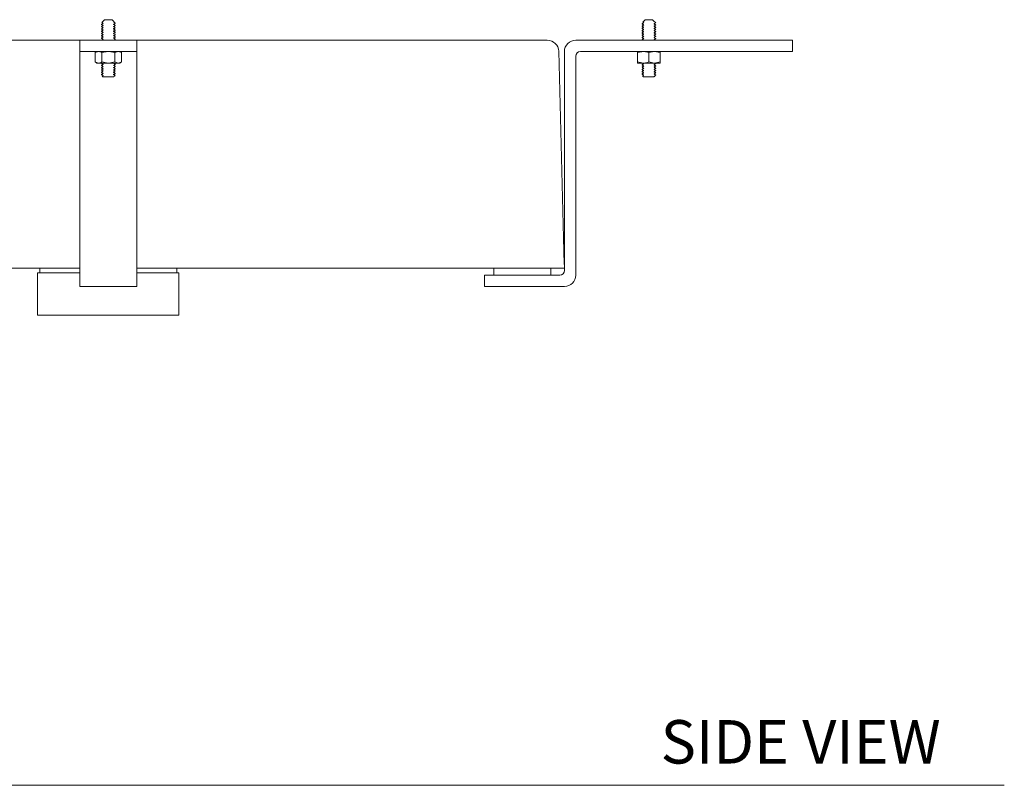
# Model space of a CAD drawing. Units: inches. Extents: x 4.7 to 82.2, y 14.2 to 64.7.
# Drawn here: x 65.2 to 82.2, y 14.2 to 27.4 of the extents above; entities that cross this region are included whole.
import ezdxf

# ---------------------------------------------------------------- set-up
doc = ezdxf.new("R2010")
doc.units = ezdxf.units.IN
doc.header["$MEASUREMENT"] = 0
doc.layers.add('A-TEXT', color=251, linetype='Continuous', lineweight=9)
doc.layers.add('WATERWORKS SINKS', color=7, linetype='Continuous', lineweight=9)
doc.styles.add('GOTHAM BOOK', font='GOTHMBOK.TTF', dxfattribs={"height": 0.75})

# ---------------------------------------------------------------- blocks, each defined once
blk = doc.blocks.new('CYLV31 SIDE VIEW')
at = {"layer": 'WATERWORKS SINKS', "ltscale": 8}
for p, q in [((-0.069, 0.551), (-0.114, 0.503)), ((-0.069, 0.551), (0.061, 0.551)), ((0.095, 0.517), (0.061, 0.551)), ((0.085, 0.509), (0.096, 0.516)), ((9.263, 0.551), (9.222, 0.51)), ((9.327, 0.551), (9.263, 0.551)), ((9.393, 0.551), (9.327, 0.551)), ((9.422, 0.522), (9.393, 0.551)), ((9.435, 0.509), (9.422, 0.522)), ((-0.122, 0.471), (-0.122, 0.469)), ((-0.122, 0.432), (-0.122, 0.43)), ((-0.122, 0.393), (-0.122, 0.39)), ((-0.122, 0.353), (-0.122, 0.351)), ((0.115, 0.447), (0.115, 0.453)), ((0.115, 0.408), (0.115, 0.413)), ((0.115, 0.369), (0.115, 0.374)), ((9.21, 0.483), (9.21, 0.477)), ((9.21, 0.443), (9.21, 0.438)), ((9.21, 0.404), (9.21, 0.398)), ((9.21, 0.364), (9.21, 0.359)), ((9.222, 0.51), (9.239, 0.5)), ((9.446, 0.498), (9.435, 0.509)), ((9.446, 0.498), (9.446, 0.497)), ((9.446, 0.458), (9.446, 0.463)), ((9.446, 0.418), (9.446, 0.423)), ((9.446, 0.379), (9.446, 0.384)), ((9.446, 0.34), (9.446, 0.345)), ((-0.496, 0.197), (-7.583, 0.197)), ((-0.496, 0.197), (-0.496, 0)), ((0.488, 0.197), (-0.496, 0.197)), ((-0.122, 0.314), (-0.122, 0.311)), ((-0.122, 0.274), (-0.122, 0.272)), ((-0.122, 0.235), (-0.122, 0.233)), ((0.115, 0.329), (0.115, 0.334)), ((0.115, 0.29), (0.115, 0.295)), ((0.115, 0.251), (0.115, 0.255)), ((0.115, 0.211), (0.115, 0.216)), ((0.488, 0.197), (0.488, 0)), ((7.575, 0.197), (0.488, 0.197)), ((8.067, 0.197), (11.807, 0.197)), ((9.21, 0.325), (9.21, 0.32)), ((9.21, 0.286), (9.21, 0.28)), ((9.21, 0.246), (9.21, 0.241)), ((9.21, 0.207), (9.21, 0.202)), ((9.21, 0.202), (9.218, 0.197)), ((9.43, 0.197), (9.417, 0.204)), ((9.446, 0.3), (9.446, 0.305)), ((9.446, 0.261), (9.446, 0.266)), ((9.446, 0.222), (9.446, 0.227)), ((11.807, 0.197), (11.807, 0)), ((-0.496, -0.079), (-0.496, 0)), ((0.488, 0), (0.488, -0.079)), ((7.772, 0.005), (7.868, -3.676)), ((7.87, -3.779), (7.87, 0)), ((11.807, 0), (8.146, 0)), ((-0.496, -0.079), (-0.496, -3.858)), ((0.488, -0.079), (0.488, -3.858)), ((8.067, -0.079), (8.067, -3.858)), ((-0.122, -0.197), (-0.122, -0.2)), ((-0.122, -0.237), (-0.122, -0.24)), ((-0.122, -0.277), (-0.122, -0.279)), ((-0.122, -0.316), (-0.122, -0.318)), ((0.114, -0.221), (0.114, -0.216)), ((0.114, -0.261), (0.114, -0.256)), ((0.115, -0.301), (0.115, -0.296)), ((0.115, -0.34), (0.115, -0.335)), ((9.21, -0.226), (9.21, -0.231)), ((9.21, -0.266), (9.21, -0.271)), ((9.21, -0.305), (9.21, -0.31)), ((9.446, -0.211), (9.446, -0.197)), ((9.446, -0.251), (9.446, -0.246)), ((9.446, -0.29), (9.446, -0.285)), ((9.446, -0.33), (9.446, -0.324)), ((-0.122, -0.355), (-0.122, -0.358)), ((-0.122, -0.395), (-0.122, -0.397)), ((-0.109, -0.425), (-0.099, -0.433)), ((-0.091, -0.416), (-0.105, -0.424)), ((0.089, -0.433), (-0.099, -0.433)), ((0.1, -0.426), (0.114, -0.416)), ((0.115, -0.379), (0.115, -0.374)), ((9.21, -0.344), (9.21, -0.35)), ((9.21, -0.384), (9.21, -0.389)), ((9.216, -0.42), (9.234, -0.433)), ((9.309, -0.433), (9.234, -0.433)), ((9.446, -0.369), (9.446, -0.364)), ((-0.496, -3.74), (-7.878, -3.74)), ((-1.225, -3.819), (-1.225, -4.547)), ((-0.496, -3.819), (-1.225, -3.819)), ((-1.185, -3.74), (-1.185, -3.819)), ((-0.496, -4.055), (-0.496, -3.858)), ((7.87, -3.74), (0.488, -3.74)), ((1.216, -3.819), (0.488, -3.819)), ((0.488, -3.858), (0.488, -4.055)), ((1.177, -3.819), (1.177, -3.74)), ((1.216, -4.547), (1.216, -3.819)), ((6.492, -4.055), (6.492, -3.858)), ((0.488, -4.055), (-0.496, -4.055)), ((7.87, -4.055), (6.492, -4.055)), ((1.216, -4.547), (-1.225, -4.547))]:
    blk.add_line(p, q, dxfattribs=at)
at = {"layer": 'WATERWORKS SINKS'}
for p, q in [((0.115, 0.492), (0.115, 0.487)), ((0.488, 0), (-0.496, 0)), ((-0.201, 0), (-0.231, -0.018)), ((-0.118, -0.018), (-0.004, 0)), ((0.11, -0.018), (0.166, 0)), ((0.223, -0.018), (0.193, 0)), ((9.13, -0.018), (9.13, 0)), ((9.524, -0.018), (9.425, 0)), ((9.524, 0), (9.524, -0.018)), ((-0.231, -0.018), (-0.231, -0.179)), ((-0.118, -0.018), (-0.118, -0.179)), ((0.11, -0.018), (0.11, -0.179)), ((0.223, -0.018), (0.223, -0.179)), ((9.13, -0.018), (9.13, -0.179)), ((9.327, -0.018), (9.327, -0.179)), ((9.524, -0.018), (9.524, -0.179)), ((-0.231, -0.179), (-0.201, -0.197)), ((-0.175, -0.197), (-0.201, -0.197)), ((-0.004, -0.197), (-0.175, -0.197)), ((-0.118, -0.179), (-0.004, -0.197)), ((0.166, -0.197), (-0.004, -0.197)), ((0.11, -0.179), (0.166, -0.197)), ((0.193, -0.197), (0.166, -0.197)), ((0.193, -0.197), (0.223, -0.179)), ((9.13, -0.179), (9.13, -0.197)), ((9.228, -0.197), (9.13, -0.197)), ((9.228, -0.197), (9.425, -0.197)), ((9.524, -0.179), (9.425, -0.197)), ((9.425, -0.197), (9.524, -0.197)), ((9.524, -0.197), (9.524, -0.179)), ((6.492, -3.858), (7.791, -3.858)), ((6.65, -3.858), (6.65, -3.74)), ((7.634, -3.858), (7.634, -3.74))]:
    blk.add_line(p, q, dxfattribs=at)
at = {"layer": 'WATERWORKS SINKS', "flags": 128}
for points in [[(-0.231, -0.018), (-0.189, -0.001), (-0.175, 0)], [(-0.175, 0), (-0.13, -0.011), (-0.118, -0.018)], [(-0.004, 0), (0.004, 0), (0.11, -0.018)], [(0.166, 0), (0.17, 0), (0.223, -0.018)], [(9.228, 0), (9.204, -0.001), (9.13, -0.018)], [(9.327, -0.018), (9.305, -0.011), (9.228, 0)], [(9.425, 0), (9.418, 0), (9.327, -0.018)], [(-0.231, -0.179), (-0.189, -0.196), (-0.175, -0.197)], [(-0.175, -0.197), (-0.13, -0.186), (-0.118, -0.179)], [(-0.004, -0.197), (0.004, -0.197), (0.11, -0.179)], [(0.166, -0.197), (0.17, -0.197), (0.223, -0.179)], [(9.228, -0.197), (9.204, -0.196), (9.13, -0.179)], [(9.327, -0.179), (9.305, -0.186), (9.228, -0.197)], [(9.425, -0.197), (9.418, -0.197), (9.327, -0.179)]]:
    blk.add_lwpolyline(points, dxfattribs=at)
at = {"layer": 'WATERWORKS SINKS', "ltscale": 64}
for centre, radius, start, end in [((7.575, 0), 0.197, 1.5, 90), ((8.067, 0), 0.197, 90, 180), ((8.146, -0.079), 0.0787, 90, 180), ((7.87, -3.858), 0.197, 270, 0)]:
    blk.add_arc(centre, radius, start, end, dxfattribs=at)
at = {"layer": 'WATERWORKS SINKS'}
blk.add_arc((7.791, -3.779), 0.0787, 270, 0, dxfattribs=at)
at = {"layer": 'WATERWORKS SINKS', "ltscale": 8}
for points, knots in [([(-0.091, 0.49), (-0.092, 0.489), (-0.094, 0.488), (-0.096, 0.487), (-0.1, 0.484), (-0.107, 0.48), (-0.114, 0.476), (-0.117, 0.474), (-0.117, 0.474), (-0.117, 0.474), (-0.117, 0.474), (-0.119, 0.473), (-0.12, 0.472), (-0.122, 0.471)], [-0.21557, -0.21557, -0.21557, -0.21557, 0, 0, 0, 0.510243, 0.847787, 0.847787, 0.847787, 0.847827, 0.847827, 0.847827, 1.056165, 1.056165, 1.056165, 1.056165]), ([(-0.122, 0.469), (-0.122, 0.469), (-0.122, 0.469), (-0.121, 0.468), (-0.117, 0.466), (-0.109, 0.461), (-0.1, 0.456), (-0.096, 0.454), (-0.094, 0.453), (-0.092, 0.451), (-0.091, 0.45)], [-0.034827, -0.034827, -0.034827, -0.034827, 0, 0, 0, 0.500049, 1, 1, 1, 1.211261, 1.211261, 1.211261, 1.211261]), ([(-0.091, 0.45), (-0.092, 0.449), (-0.094, 0.448), (-0.096, 0.447), (-0.1, 0.445), (-0.107, 0.441), (-0.114, 0.437), (-0.117, 0.435), (-0.117, 0.435), (-0.117, 0.435), (-0.117, 0.435), (-0.119, 0.434), (-0.12, 0.433), (-0.122, 0.432)], [-0.215553, -0.215553, -0.215553, -0.215553, 0, 0, 0, 0.510243, 0.847791, 0.847791, 0.847791, 0.847832, 0.847832, 0.847832, 1.056165, 1.056165, 1.056165, 1.056165]), ([(-0.122, 0.43), (-0.122, 0.429), (-0.122, 0.429), (-0.121, 0.429), (-0.117, 0.427), (-0.109, 0.422), (-0.1, 0.417), (-0.096, 0.414), (-0.094, 0.413), (-0.092, 0.412), (-0.091, 0.411)], [-0.034827, -0.034827, -0.034827, -0.034827, 0, 0, 0, 0.500049, 1, 1, 1, 1.211277, 1.211277, 1.211277, 1.211277]), ([(-0.091, 0.411), (-0.092, 0.41), (-0.094, 0.409), (-0.096, 0.408), (-0.1, 0.405), (-0.107, 0.401), (-0.114, 0.397), (-0.117, 0.396), (-0.117, 0.396), (-0.117, 0.396), (-0.117, 0.396), (-0.119, 0.395), (-0.12, 0.394), (-0.122, 0.393)], [-0.215567, -0.215567, -0.215567, -0.215567, 0, 0, 0, 0.510238, 0.847804, 0.847804, 0.847804, 0.847845, 0.847845, 0.847845, 1.056165, 1.056165, 1.056165, 1.056165]), ([(-0.122, 0.39), (-0.122, 0.39), (-0.122, 0.39), (-0.121, 0.39), (-0.117, 0.387), (-0.109, 0.382), (-0.1, 0.377), (-0.096, 0.375), (-0.094, 0.374), (-0.092, 0.373), (-0.091, 0.372)], [-0.034827, -0.034827, -0.034827, -0.034827, 0, 0, 0, 0.500049, 1, 1, 1, 1.211276, 1.211276, 1.211276, 1.211276]), ([(-0.091, 0.372), (-0.092, 0.371), (-0.094, 0.37), (-0.096, 0.369), (-0.1, 0.366), (-0.107, 0.362), (-0.114, 0.358), (-0.117, 0.356), (-0.117, 0.356), (-0.117, 0.356), (-0.117, 0.356), (-0.119, 0.355), (-0.12, 0.354), (-0.122, 0.353)], [-0.215567, -0.215567, -0.215567, -0.215567, 0, 0, 0, 0.510241, 0.847788, 0.847788, 0.847788, 0.847828, 0.847828, 0.847828, 1.056165, 1.056165, 1.056165, 1.056165]), ([(-0.122, 0.351), (-0.122, 0.351), (-0.122, 0.35), (-0.121, 0.35), (-0.117, 0.348), (-0.109, 0.343), (-0.1, 0.338), (-0.096, 0.335), (-0.094, 0.334), (-0.092, 0.333), (-0.091, 0.332)], [-0.034827, -0.034827, -0.034827, -0.034827, 0, 0, 0, 0.500049, 1, 1, 1, 1.211261, 1.211261, 1.211261, 1.211261]), ([(-0.114, 0.503), (-0.112, 0.502), (-0.106, 0.499), (-0.1, 0.495), (-0.096, 0.493), (-0.094, 0.492), (-0.092, 0.491), (-0.091, 0.49)], [0, 0, 0, 0, 0.295716, 1, 1, 1, 1.297573, 1.297573, 1.297573, 1.297573]), ([(0.115, 0.492), (0.114, 0.492), (0.114, 0.493), (0.114, 0.493), (0.109, 0.495), (0.101, 0.5), (0.092, 0.505), (0.088, 0.508), (0.087, 0.508), (0.086, 0.509), (0.085, 0.509)], [-0.045115, -0.045115, -0.045115, -0.045115, 0, 0, 0, 0.50022, 1, 1, 1, 1.121696, 1.121696, 1.121696, 1.121696]), ([(0.085, 0.47), (0.086, 0.471), (0.087, 0.471), (0.088, 0.472), (0.092, 0.474), (0.1, 0.479), (0.108, 0.484), (0.112, 0.486)], [-0.12145, -0.12145, -0.12145, -0.12145, 0, 0, 0, 0.499787, 0.934018, 0.934018, 0.934018, 0.934018]), ([(0.115, 0.453), (0.114, 0.453), (0.114, 0.453), (0.114, 0.453), (0.109, 0.456), (0.101, 0.461), (0.092, 0.466), (0.088, 0.468), (0.087, 0.469), (0.086, 0.47), (0.085, 0.47)], [-0.041158, -0.041158, -0.041158, -0.041158, 0, 0, 0, 0.500217, 1, 1, 1, 1.121667, 1.121667, 1.121667, 1.121667]), ([(0.085, 0.431), (0.086, 0.431), (0.087, 0.432), (0.088, 0.433), (0.092, 0.435), (0.1, 0.44), (0.108, 0.444), (0.112, 0.446)], [-0.12145, -0.12145, -0.12145, -0.12145, 0, 0, 0, 0.499787, 0.934018, 0.934018, 0.934018, 0.934018]), ([(0.115, 0.413), (0.109, 0.417), (0.101, 0.421), (0.092, 0.426), (0.088, 0.429), (0.087, 0.43), (0.086, 0.43), (0.085, 0.431)], [0, 0, 0, 0, 0.500215, 1, 1, 1, 1.121667, 1.121667, 1.121667, 1.121667]), ([(0.085, 0.391), (0.086, 0.392), (0.087, 0.393), (0.088, 0.393), (0.092, 0.396), (0.1, 0.4), (0.108, 0.405), (0.112, 0.407)], [-0.121461, -0.121461, -0.121461, -0.121461, 0, 0, 0, 0.499782, 0.934011, 0.934011, 0.934011, 0.934011]), ([(0.115, 0.374), (0.109, 0.377), (0.101, 0.382), (0.092, 0.387), (0.088, 0.39), (0.087, 0.39), (0.086, 0.391), (0.085, 0.391)], [0, 0, 0, 0, 0.500215, 1, 1, 1, 1.121681, 1.121681, 1.121681, 1.121681]), ([(0.085, 0.352), (0.086, 0.353), (0.087, 0.353), (0.088, 0.354), (0.092, 0.356), (0.1, 0.361), (0.108, 0.366), (0.112, 0.368)], [-0.121463, -0.121463, -0.121463, -0.121463, 0, 0, 0, 0.499787, 0.934127, 0.934127, 0.934127, 0.934127]), ([(0.115, 0.334), (0.109, 0.338), (0.101, 0.343), (0.092, 0.348), (0.088, 0.35), (0.087, 0.351), (0.086, 0.351), (0.085, 0.352)], [0, 0, 0, 0, 0.50022, 1, 1, 1, 1.121679, 1.121679, 1.121679, 1.121679]), ([(9.239, 0.5), (9.238, 0.499), (9.237, 0.498), (9.236, 0.498), (9.232, 0.495), (9.223, 0.49), (9.215, 0.485), (9.21, 0.483), (9.21, 0.483), (9.21, 0.483), (9.21, 0.483)], [-0.121675, -0.121675, -0.121675, -0.121675, 0, 0, 0, 0.499787, 1, 1, 1, 1.015951, 1.015951, 1.015951, 1.015951]), ([(9.21, 0.477), (9.211, 0.477), (9.211, 0.476), (9.212, 0.476), (9.212, 0.476), (9.212, 0.476), (9.212, 0.476), (9.216, 0.474), (9.224, 0.469), (9.232, 0.465), (9.236, 0.462), (9.237, 0.461), (9.238, 0.461), (9.239, 0.46)], [-0.015712, -0.015712, -0.015712, -0.015712, 0.058787, 0.058787, 0.058787, 0.058792, 0.058792, 0.058792, 0.500222, 1, 1, 1, 1.121472, 1.121472, 1.121472, 1.121472]), ([(9.239, 0.46), (9.238, 0.46), (9.237, 0.459), (9.236, 0.458), (9.232, 0.456), (9.223, 0.451), (9.215, 0.446), (9.21, 0.443)], [-0.121669, -0.121669, -0.121669, -0.121669, 0, 0, 0, 0.499787, 0.989679, 0.989679, 0.989679, 0.989679]), ([(9.21, 0.438), (9.215, 0.435), (9.223, 0.43), (9.232, 0.425), (9.236, 0.423), (9.237, 0.422), (9.238, 0.422), (9.239, 0.421)], [0.015088, 0.015088, 0.015088, 0.015088, 0.500218, 1, 1, 1, 1.121474, 1.121474, 1.121474, 1.121474]), ([(9.239, 0.421), (9.238, 0.42), (9.237, 0.42), (9.236, 0.419), (9.232, 0.417), (9.223, 0.412), (9.215, 0.407), (9.21, 0.404)], [-0.121667, -0.121667, -0.121667, -0.121667, 0, 0, 0, 0.499782, 1, 1, 1, 1]), ([(9.21, 0.398), (9.211, 0.398), (9.211, 0.398), (9.212, 0.397), (9.212, 0.397), (9.212, 0.397), (9.212, 0.397), (9.216, 0.395), (9.224, 0.39), (9.232, 0.386), (9.236, 0.383), (9.237, 0.383), (9.238, 0.382), (9.239, 0.382)], [-0.015433, -0.015433, -0.015433, -0.015433, 0.065028, 0.065028, 0.065028, 0.065034, 0.065034, 0.065034, 0.500218, 1, 1, 1, 1.121461, 1.121461, 1.121461, 1.121461]), ([(9.239, 0.382), (9.238, 0.381), (9.237, 0.38), (9.236, 0.38), (9.232, 0.377), (9.223, 0.372), (9.215, 0.367), (9.21, 0.364)], [-0.121655, -0.121655, -0.121655, -0.121655, 0, 0, 0, 0.499784, 1, 1, 1, 1]), ([(9.21, 0.359), (9.21, 0.359), (9.21, 0.359), (9.21, 0.359), (9.21, 0.359), (9.21, 0.359), (9.21, 0.359), (9.215, 0.356), (9.223, 0.351), (9.232, 0.346), (9.236, 0.344), (9.237, 0.343), (9.238, 0.343), (9.239, 0.342)], [0.001459, 0.001459, 0.001459, 0.001459, 0.002008, 0.002008, 0.002008, 0.016354, 0.016354, 0.016354, 0.50022, 1, 1, 1, 1.121473, 1.121473, 1.121473, 1.121473]), ([(9.239, 0.342), (9.238, 0.342), (9.237, 0.341), (9.236, 0.34), (9.232, 0.338), (9.223, 0.333), (9.215, 0.328), (9.21, 0.325)], [-0.121668, -0.121668, -0.121668, -0.121668, 0, 0, 0, 0.499787, 1, 1, 1, 1]), ([(9.417, 0.48), (9.42, 0.482), (9.423, 0.484), (9.426, 0.485), (9.426, 0.485), (9.426, 0.485), (9.426, 0.485), (9.428, 0.487), (9.435, 0.49), (9.441, 0.494), (9.446, 0.497)], [-0.121474, -0.121474, -0.121474, -0.121474, 0.238694, 0.238694, 0.238694, 0.238714, 0.238714, 0.238714, 0.499789, 1, 1, 1, 1]), ([(9.446, 0.463), (9.446, 0.463), (9.445, 0.463), (9.445, 0.464), (9.445, 0.464), (9.444, 0.464), (9.444, 0.464), (9.44, 0.466), (9.432, 0.471), (9.424, 0.476), (9.42, 0.478), (9.419, 0.479), (9.418, 0.479), (9.417, 0.48)], [-0.000595, -0.000595, -0.000595, -0.000595, 0.054328, 0.054328, 0.054328, 0.067518, 0.067518, 0.067518, 0.500222, 1, 1, 1, 1.121709, 1.121709, 1.121709, 1.121709]), ([(9.417, 0.441), (9.42, 0.442), (9.423, 0.444), (9.426, 0.446), (9.426, 0.446), (9.426, 0.446), (9.426, 0.446), (9.428, 0.447), (9.435, 0.451), (9.441, 0.455), (9.446, 0.458)], [-0.121473, -0.121473, -0.121473, -0.121473, 0.238772, 0.238772, 0.238772, 0.238792, 0.238792, 0.238792, 0.499786, 1, 1, 1, 1]), ([(9.446, 0.423), (9.446, 0.424), (9.445, 0.424), (9.445, 0.424), (9.445, 0.424), (9.444, 0.424), (9.444, 0.425), (9.44, 0.427), (9.432, 0.432), (9.424, 0.436), (9.42, 0.439), (9.419, 0.439), (9.418, 0.44), (9.417, 0.441)], [0.007794, 0.007794, 0.007794, 0.007794, 0.057478, 0.057478, 0.057478, 0.077485, 0.077485, 0.077485, 0.500222, 1, 1, 1, 1.121709, 1.121709, 1.121709, 1.121709]), ([(9.417, 0.401), (9.42, 0.403), (9.423, 0.405), (9.426, 0.407), (9.426, 0.407), (9.426, 0.407), (9.426, 0.407), (9.428, 0.408), (9.435, 0.412), (9.441, 0.415), (9.446, 0.418)], [-0.121463, -0.121463, -0.121463, -0.121463, 0.238697, 0.238697, 0.238697, 0.238718, 0.238718, 0.238718, 0.499791, 1, 1, 1, 1]), ([(9.446, 0.384), (9.446, 0.384), (9.445, 0.385), (9.445, 0.385), (9.445, 0.385), (9.445, 0.385), (9.444, 0.385), (9.44, 0.388), (9.432, 0.392), (9.424, 0.397), (9.42, 0.399), (9.419, 0.4), (9.418, 0.401), (9.417, 0.401)], [-0.000497, -0.000497, -0.000497, -0.000497, 0.048784, 0.048784, 0.048784, 0.062134, 0.062134, 0.062134, 0.500224, 1, 1, 1, 1.121697, 1.121697, 1.121697, 1.121697]), ([(9.417, 0.362), (9.42, 0.364), (9.423, 0.365), (9.426, 0.367), (9.426, 0.367), (9.426, 0.367), (9.426, 0.367), (9.428, 0.369), (9.435, 0.372), (9.441, 0.376), (9.446, 0.379)], [-0.121462, -0.121462, -0.121462, -0.121462, 0.238748, 0.238748, 0.238748, 0.238769, 0.238769, 0.238769, 0.499791, 1, 1, 1, 1]), ([(9.446, 0.345), (9.441, 0.348), (9.433, 0.353), (9.424, 0.358), (9.42, 0.36), (9.419, 0.361), (9.418, 0.361), (9.417, 0.362)], [0, 0, 0, 0, 0.500222, 1, 1, 1, 1.121697, 1.121697, 1.121697, 1.121697]), ([(-0.091, 0.332), (-0.092, 0.331), (-0.094, 0.33), (-0.096, 0.329), (-0.1, 0.327), (-0.107, 0.323), (-0.114, 0.319), (-0.117, 0.317), (-0.117, 0.317), (-0.117, 0.317), (-0.117, 0.317), (-0.119, 0.316), (-0.12, 0.315), (-0.122, 0.314)], [-0.215553, -0.215553, -0.215553, -0.215553, 0, 0, 0, 0.510243, 0.847787, 0.847787, 0.847787, 0.847827, 0.847827, 0.847827, 1.056165, 1.056165, 1.056165, 1.056165]), ([(-0.122, 0.311), (-0.122, 0.311), (-0.122, 0.311), (-0.121, 0.311), (-0.117, 0.308), (-0.109, 0.304), (-0.1, 0.299), (-0.096, 0.296), (-0.094, 0.295), (-0.092, 0.294), (-0.091, 0.293)], [-0.034828, -0.034828, -0.034828, -0.034828, 0, 0, 0, 0.500051, 1, 1, 1, 1.21126, 1.21126, 1.21126, 1.21126]), ([(-0.091, 0.293), (-0.092, 0.292), (-0.094, 0.291), (-0.096, 0.29), (-0.1, 0.287), (-0.107, 0.283), (-0.114, 0.279), (-0.117, 0.277), (-0.117, 0.277), (-0.117, 0.277), (-0.117, 0.277), (-0.119, 0.276), (-0.12, 0.275), (-0.122, 0.274)], [-0.215554, -0.215554, -0.215554, -0.215554, 0, 0, 0, 0.510243, 0.847791, 0.847791, 0.847791, 0.847832, 0.847832, 0.847832, 1.056165, 1.056165, 1.056165, 1.056165]), ([(-0.122, 0.272), (-0.122, 0.272), (-0.122, 0.272), (-0.121, 0.272), (-0.117, 0.269), (-0.109, 0.264), (-0.1, 0.259), (-0.096, 0.257), (-0.094, 0.256), (-0.092, 0.255), (-0.091, 0.254)], [-0.034827, -0.034827, -0.034827, -0.034827, 0, 0, 0, 0.500049, 1, 1, 1, 1.211277, 1.211277, 1.211277, 1.211277]), ([(-0.091, 0.254), (-0.092, 0.253), (-0.094, 0.251), (-0.096, 0.25), (-0.1, 0.248), (-0.107, 0.244), (-0.114, 0.24), (-0.117, 0.238), (-0.117, 0.238), (-0.117, 0.238), (-0.117, 0.238), (-0.119, 0.237), (-0.12, 0.236), (-0.122, 0.235)], [-0.215567, -0.215567, -0.215567, -0.215567, 0, 0, 0, 0.510238, 0.847797, 0.847797, 0.847797, 0.847838, 0.847838, 0.847838, 1.056165, 1.056165, 1.056165, 1.056165]), ([(-0.122, 0.233), (-0.122, 0.233), (-0.122, 0.232), (-0.121, 0.232), (-0.117, 0.23), (-0.109, 0.225), (-0.1, 0.22), (-0.096, 0.217), (-0.094, 0.216), (-0.092, 0.215), (-0.091, 0.214)], [-0.034827, -0.034827, -0.034827, -0.034827, 0, 0, 0, 0.500049, 1, 1, 1, 1.211277, 1.211277, 1.211277, 1.211277]), ([(-0.091, 0.214), (-0.092, 0.213), (-0.094, 0.212), (-0.096, 0.211), (-0.1, 0.209), (-0.108, 0.204), (-0.116, 0.199), (-0.12, 0.197)], [-0.220886, -0.220886, -0.220886, -0.220886, 0, 0, 0, 0.522833, 1, 1, 1, 1]), ([(0.085, 0.313), (0.092, 0.317), (0.1, 0.322), (0.108, 0.326), (0.112, 0.328)], [0.0039243, 0.0039243, 0.0039243, 0.0039243, 0.4997871, 0.9340183, 0.9340183, 0.9340183, 0.9340183]), ([(0.115, 0.295), (0.109, 0.298), (0.101, 0.303), (0.092, 0.308), (0.085, 0.313)], [0, 0, 0, 0, 0.500217, 1, 1, 1, 1]), ([(0.085, 0.273), (0.086, 0.274), (0.087, 0.274), (0.088, 0.275), (0.092, 0.278), (0.1, 0.282), (0.108, 0.287), (0.112, 0.289)], [-0.12145, -0.12145, -0.12145, -0.12145, 0, 0, 0, 0.499787, 0.934018, 0.934018, 0.934018, 0.934018]), ([(0.115, 0.255), (0.114, 0.256), (0.114, 0.256), (0.114, 0.256), (0.114, 0.256), (0.114, 0.256), (0.114, 0.256), (0.109, 0.259), (0.101, 0.264), (0.092, 0.269), (0.088, 0.271), (0.087, 0.272), (0.086, 0.273), (0.085, 0.273)], [-0.03702, -0.03702, -0.03702, -0.03702, -0.012, -0.012, -0.012, 0, 0, 0, 0.500215, 1, 1, 1, 1.121667, 1.121667, 1.121667, 1.121667]), ([(0.085, 0.234), (0.086, 0.235), (0.087, 0.235), (0.088, 0.236), (0.092, 0.238), (0.1, 0.243), (0.108, 0.247), (0.112, 0.25)], [-0.121461, -0.121461, -0.121461, -0.121461, 0, 0, 0, 0.499782, 0.934011, 0.934011, 0.934011, 0.934011]), ([(0.115, 0.216), (0.114, 0.216), (0.114, 0.216), (0.114, 0.216), (0.114, 0.217), (0.114, 0.217), (0.114, 0.217), (0.109, 0.22), (0.101, 0.225), (0.092, 0.23), (0.088, 0.232), (0.087, 0.233), (0.086, 0.233), (0.085, 0.234)], [-0.03704, -0.03704, -0.03704, -0.03704, -0.011993, -0.011993, -0.011993, 0, 0, 0, 0.500215, 1, 1, 1, 1.121681, 1.121681, 1.121681, 1.121681]), ([(0.089, 0.197), (0.093, 0.199), (0.101, 0.204), (0.108, 0.208), (0.112, 0.21), (0.112, 0.21), (0.112, 0.21), (0.112, 0.21), (0.112, 0.21), (0.112, 0.21), (0.112, 0.211)], [0, 0, 0, 0, 0.4804382, 0.9315891, 0.9315891, 0.9315891, 0.9315948, 0.9315948, 0.9315948, 0.9527715, 0.9527715, 0.9527715, 0.9527715]), ([(9.21, 0.32), (9.21, 0.32), (9.211, 0.319), (9.211, 0.319), (9.211, 0.319), (9.211, 0.319), (9.211, 0.319), (9.216, 0.316), (9.224, 0.312), (9.232, 0.307), (9.236, 0.305), (9.237, 0.304), (9.238, 0.303), (9.239, 0.303)], [0.003682, 0.003682, 0.003682, 0.003682, 0.039754, 0.039754, 0.039754, 0.054553, 0.054553, 0.054553, 0.500222, 1, 1, 1, 1.121472, 1.121472, 1.121472, 1.121472]), ([(9.239, 0.303), (9.238, 0.302), (9.237, 0.302), (9.236, 0.301), (9.232, 0.298), (9.223, 0.294), (9.215, 0.289), (9.21, 0.286)], [-0.121669, -0.121669, -0.121669, -0.121669, 0, 0, 0, 0.499787, 1, 1, 1, 1]), ([(9.21, 0.28), (9.21, 0.28), (9.21, 0.28), (9.21, 0.28), (9.215, 0.278), (9.223, 0.273), (9.232, 0.268), (9.236, 0.265), (9.237, 0.265), (9.238, 0.264), (9.239, 0.263)], [-0.015774, -0.015774, -0.015774, -0.015774, 0, 0, 0, 0.500218, 1, 1, 1, 1.121461, 1.121461, 1.121461, 1.121461]), ([(9.239, 0.263), (9.238, 0.263), (9.237, 0.262), (9.236, 0.262), (9.232, 0.259), (9.223, 0.254), (9.215, 0.249), (9.21, 0.246)], [-0.121655, -0.121655, -0.121655, -0.121655, 0, 0, 0, 0.499784, 1, 1, 1, 1]), ([(9.21, 0.241), (9.211, 0.241), (9.211, 0.24), (9.212, 0.24), (9.212, 0.24), (9.212, 0.24), (9.212, 0.24), (9.216, 0.238), (9.224, 0.233), (9.232, 0.228), (9.236, 0.226), (9.237, 0.225), (9.239, 0.224), (9.24, 0.223), (9.24, 0.223), (9.24, 0.223), (9.24, 0.223)], [-0.018842, -0.018842, -0.018842, -0.018842, 0.066793, 0.066793, 0.066793, 0.06977, 0.06977, 0.06977, 0.500218, 1, 1, 1, 1.160203, 1.160203, 1.160203, 1.163504, 1.163504, 1.163504, 1.163504]), ([(9.24, 0.223), (9.24, 0.223), (9.239, 0.223), (9.239, 0.223), (9.238, 0.223), (9.238, 0.222), (9.237, 0.222), (9.232, 0.22), (9.223, 0.215), (9.215, 0.21), (9.21, 0.207)], [-0.081165, -0.081165, -0.081165, -0.081165, -0.033611, -0.033611, -0.033611, 0, 0, 0, 0.499784, 1, 1, 1, 1]), ([(9.417, 0.322), (9.42, 0.324), (9.423, 0.326), (9.426, 0.328), (9.426, 0.328), (9.426, 0.328), (9.426, 0.328), (9.428, 0.329), (9.435, 0.333), (9.441, 0.337), (9.446, 0.34)], [-0.121474, -0.121474, -0.121474, -0.121474, 0.238693, 0.238693, 0.238693, 0.238713, 0.238713, 0.238713, 0.499789, 1, 1, 1, 1]), ([(9.446, 0.305), (9.441, 0.308), (9.433, 0.313), (9.424, 0.318), (9.42, 0.321), (9.419, 0.321), (9.418, 0.322), (9.417, 0.322)], [0, 0, 0, 0, 0.500222, 1, 1, 1, 1.121709, 1.121709, 1.121709, 1.121709]), ([(9.417, 0.283), (9.42, 0.285), (9.423, 0.287), (9.426, 0.288), (9.426, 0.288), (9.426, 0.288), (9.426, 0.288), (9.428, 0.29), (9.435, 0.294), (9.441, 0.297), (9.446, 0.3)], [-0.121476, -0.121476, -0.121476, -0.121476, 0.238692, 0.238692, 0.238692, 0.238713, 0.238713, 0.238713, 0.499791, 1, 1, 1, 1]), ([(9.446, 0.266), (9.441, 0.269), (9.433, 0.274), (9.424, 0.279), (9.42, 0.281), (9.419, 0.282), (9.418, 0.283), (9.417, 0.283)], [0, 0, 0, 0, 0.500227, 1, 1, 1, 1.121709, 1.121709, 1.121709, 1.121709]), ([(9.417, 0.244), (9.42, 0.246), (9.423, 0.247), (9.426, 0.249), (9.426, 0.249), (9.426, 0.249), (9.426, 0.249), (9.428, 0.25), (9.435, 0.254), (9.441, 0.258), (9.446, 0.261)], [-0.121463, -0.121463, -0.121463, -0.121463, 0.238766, 0.238766, 0.238766, 0.238787, 0.238787, 0.238787, 0.499791, 1, 1, 1, 1]), ([(9.446, 0.227), (9.441, 0.229), (9.433, 0.234), (9.424, 0.239), (9.42, 0.242), (9.419, 0.243), (9.418, 0.243), (9.417, 0.244)], [0, 0, 0, 0, 0.500224, 1, 1, 1, 1.121697, 1.121697, 1.121697, 1.121697]), ([(9.417, 0.204), (9.42, 0.206), (9.423, 0.208), (9.426, 0.21), (9.426, 0.21), (9.426, 0.21), (9.426, 0.21), (9.428, 0.211), (9.435, 0.215), (9.441, 0.219), (9.446, 0.222)], [-0.121481, -0.121481, -0.121481, -0.121481, 0.238546, 0.238546, 0.238546, 0.238567, 0.238567, 0.238567, 0.499791, 1, 1, 1, 1]), ([(-0.122, -0.2), (-0.122, -0.201), (-0.122, -0.201), (-0.121, -0.201), (-0.117, -0.203), (-0.109, -0.208), (-0.1, -0.213), (-0.096, -0.216), (-0.094, -0.217), (-0.092, -0.218), (-0.091, -0.219)], [-0.034827, -0.034827, -0.034827, -0.034827, 0, 0, 0, 0.500049, 1, 1, 1, 1.211276, 1.211276, 1.211276, 1.211276]), ([(-0.091, -0.219), (-0.092, -0.22), (-0.094, -0.221), (-0.096, -0.222), (-0.1, -0.224), (-0.108, -0.229), (-0.117, -0.234), (-0.121, -0.237), (-0.121, -0.237), (-0.122, -0.237), (-0.122, -0.237)], [-0.215567, -0.215567, -0.215567, -0.215567, 0, 0, 0, 0.510241, 1, 1, 1, 1.056185, 1.056185, 1.056185, 1.056185]), ([(-0.122, -0.24), (-0.122, -0.24), (-0.122, -0.24), (-0.121, -0.24), (-0.117, -0.243), (-0.109, -0.248), (-0.1, -0.253), (-0.096, -0.255), (-0.094, -0.256), (-0.092, -0.257), (-0.091, -0.258)], [-0.034827, -0.034827, -0.034827, -0.034827, 0, 0, 0, 0.500049, 1, 1, 1, 1.211261, 1.211261, 1.211261, 1.211261]), ([(-0.091, -0.258), (-0.092, -0.259), (-0.094, -0.26), (-0.096, -0.261), (-0.1, -0.264), (-0.108, -0.269), (-0.117, -0.274), (-0.121, -0.276), (-0.121, -0.276), (-0.122, -0.276), (-0.122, -0.277)], [-0.215553, -0.215553, -0.215553, -0.215553, 0, 0, 0, 0.510243, 1, 1, 1, 1.056184, 1.056184, 1.056184, 1.056184]), ([(-0.122, -0.279), (-0.122, -0.279), (-0.122, -0.279), (-0.121, -0.28), (-0.117, -0.282), (-0.109, -0.287), (-0.1, -0.292), (-0.096, -0.294), (-0.094, -0.296), (-0.092, -0.297), (-0.091, -0.298)], [-0.034828, -0.034828, -0.034828, -0.034828, 0, 0, 0, 0.500054, 1, 1, 1, 1.21128, 1.21128, 1.21128, 1.21128]), ([(-0.091, -0.298), (-0.092, -0.299), (-0.094, -0.3), (-0.096, -0.301), (-0.1, -0.303), (-0.108, -0.308), (-0.117, -0.313), (-0.121, -0.315), (-0.121, -0.316), (-0.122, -0.316), (-0.122, -0.316)], [-0.215573, -0.215573, -0.215573, -0.215573, 0, 0, 0, 0.510238, 1, 1, 1, 1.056185, 1.056185, 1.056185, 1.056185]), ([(-0.122, -0.318), (-0.122, -0.319), (-0.122, -0.319), (-0.121, -0.319), (-0.117, -0.321), (-0.109, -0.326), (-0.1, -0.331), (-0.096, -0.334), (-0.094, -0.335), (-0.092, -0.336), (-0.091, -0.337)], [-0.034827, -0.034827, -0.034827, -0.034827, 0, 0, 0, 0.500049, 1, 1, 1, 1.211276, 1.211276, 1.211276, 1.211276]), ([(-0.091, -0.337), (-0.092, -0.338), (-0.094, -0.339), (-0.096, -0.34), (-0.1, -0.343), (-0.108, -0.347), (-0.117, -0.352), (-0.121, -0.355), (-0.121, -0.355), (-0.122, -0.355), (-0.122, -0.355)], [-0.215567, -0.215567, -0.215567, -0.215567, 0, 0, 0, 0.510241, 1, 1, 1, 1.056185, 1.056185, 1.056185, 1.056185]), ([(0.114, -0.216), (0.109, -0.213), (0.101, -0.208), (0.092, -0.203), (0.088, -0.201), (0.086, -0.2), (0.083, -0.198), (0.081, -0.197)], [0, 0, 0, 0, 0.500215, 1, 1, 1, 1.28035, 1.28035, 1.28035, 1.28035]), ([(0.085, -0.239), (0.086, -0.238), (0.087, -0.237), (0.088, -0.237), (0.092, -0.234), (0.101, -0.229), (0.109, -0.224), (0.114, -0.222)], [-0.121463, -0.121463, -0.121463, -0.121463, 0, 0, 0, 0.499787, 1, 1, 1, 1]), ([(0.114, -0.256), (0.109, -0.253), (0.101, -0.248), (0.092, -0.243), (0.088, -0.24), (0.087, -0.24), (0.086, -0.239), (0.085, -0.239)], [0, 0, 0, 0, 0.50022, 1, 1, 1, 1.121679, 1.121679, 1.121679, 1.121679]), ([(0.085, -0.278), (0.086, -0.277), (0.087, -0.277), (0.088, -0.276), (0.092, -0.274), (0.101, -0.269), (0.109, -0.264), (0.115, -0.262)], [-0.12145, -0.12145, -0.12145, -0.12145, 0, 0, 0, 0.499787, 1, 1, 1, 1]), ([(0.115, -0.296), (0.109, -0.292), (0.101, -0.287), (0.092, -0.282), (0.088, -0.28), (0.087, -0.279), (0.086, -0.279), (0.085, -0.278)], [0, 0, 0, 0, 0.500217, 1, 1, 1, 1.121667, 1.121667, 1.121667, 1.121667]), ([(0.085, -0.317), (0.086, -0.317), (0.087, -0.316), (0.088, -0.315), (0.092, -0.313), (0.101, -0.308), (0.109, -0.303), (0.114, -0.301)], [-0.121461, -0.121461, -0.121461, -0.121461, 0, 0, 0, 0.499785, 1, 1, 1, 1]), ([(0.115, -0.335), (0.109, -0.332), (0.101, -0.327), (0.092, -0.322), (0.088, -0.319), (0.087, -0.318), (0.086, -0.318), (0.085, -0.317)], [0, 0, 0, 0, 0.500215, 1, 1, 1, 1.12168, 1.12168, 1.12168, 1.12168]), ([(9.239, -0.209), (9.238, -0.21), (9.237, -0.21), (9.236, -0.211), (9.232, -0.213), (9.223, -0.218), (9.215, -0.223), (9.21, -0.226)], [-0.121646, -0.121646, -0.121646, -0.121646, 0, 0, 0, 0.499784, 1, 1, 1, 1]), ([(9.21, -0.231), (9.215, -0.234), (9.223, -0.239), (9.232, -0.244), (9.236, -0.247), (9.237, -0.247), (9.238, -0.248), (9.239, -0.248)], [0, 0, 0, 0, 0.50022, 1, 1, 1, 1.121473, 1.121473, 1.121473, 1.121473]), ([(9.239, -0.248), (9.238, -0.249), (9.237, -0.25), (9.236, -0.25), (9.232, -0.253), (9.223, -0.258), (9.215, -0.263), (9.21, -0.266)], [-0.121668, -0.121668, -0.121668, -0.121668, 0, 0, 0, 0.499787, 1, 1, 1, 1]), ([(9.21, -0.271), (9.215, -0.274), (9.223, -0.278), (9.232, -0.283), (9.236, -0.286), (9.237, -0.287), (9.238, -0.287), (9.239, -0.288)], [0, 0, 0, 0, 0.500218, 1, 1, 1, 1.121474, 1.121474, 1.121474, 1.121474]), ([(9.239, -0.288), (9.238, -0.288), (9.237, -0.289), (9.236, -0.29), (9.232, -0.292), (9.223, -0.297), (9.215, -0.302), (9.21, -0.305)], [-0.121667, -0.121667, -0.121667, -0.121667, 0, 0, 0, 0.499782, 1, 1, 1, 1]), ([(9.21, -0.31), (9.215, -0.313), (9.223, -0.318), (9.232, -0.323), (9.236, -0.325), (9.237, -0.326), (9.238, -0.327), (9.239, -0.327)], [0, 0, 0, 0, 0.500218, 1, 1, 1, 1.121461, 1.121461, 1.121461, 1.121461]), ([(9.239, -0.327), (9.238, -0.328), (9.237, -0.328), (9.236, -0.329), (9.232, -0.331), (9.223, -0.336), (9.215, -0.341), (9.21, -0.344)], [-0.121655, -0.121655, -0.121655, -0.121655, 0, 0, 0, 0.499784, 1, 1, 1, 1]), ([(9.218, -0.197), (9.22, -0.198), (9.226, -0.201), (9.232, -0.205), (9.236, -0.207), (9.237, -0.208), (9.238, -0.208), (9.239, -0.209)], [0, 0, 0, 0, 0.283168, 1, 1, 1, 1.174203, 1.174203, 1.174203, 1.174203]), ([(9.417, -0.229), (9.418, -0.228), (9.419, -0.227), (9.42, -0.227), (9.424, -0.224), (9.433, -0.219), (9.441, -0.214), (9.446, -0.211)], [-0.121445, -0.121445, -0.121445, -0.121445, 0, 0, 0, 0.499791, 1, 1, 1, 1]), ([(9.446, -0.246), (9.445, -0.245), (9.444, -0.245), (9.443, -0.244), (9.443, -0.244), (9.443, -0.244), (9.443, -0.244), (9.44, -0.242), (9.432, -0.237), (9.424, -0.233), (9.42, -0.231), (9.419, -0.23), (9.418, -0.229), (9.417, -0.229)], [-0.012393, -0.012393, -0.012393, -0.012393, 0.095885, 0.095885, 0.095885, 0.095894, 0.095894, 0.095894, 0.500222, 1, 1, 1, 1.12167, 1.12167, 1.12167, 1.12167]), ([(9.417, -0.268), (9.418, -0.267), (9.419, -0.267), (9.42, -0.266), (9.424, -0.264), (9.433, -0.259), (9.441, -0.254), (9.446, -0.251)], [-0.121457, -0.121457, -0.121457, -0.121457, 0, 0, 0, 0.499786, 1, 1, 1, 1]), ([(9.446, -0.285), (9.441, -0.282), (9.433, -0.277), (9.424, -0.272), (9.42, -0.27), (9.419, -0.269), (9.418, -0.269), (9.417, -0.268)], [0, 0, 0, 0, 0.500222, 1, 1, 1, 1.121684, 1.121684, 1.121684, 1.121684]), ([(9.417, -0.307), (9.418, -0.307), (9.419, -0.306), (9.42, -0.306), (9.424, -0.303), (9.433, -0.298), (9.441, -0.293), (9.446, -0.29)], [-0.121459, -0.121459, -0.121459, -0.121459, 0, 0, 0, 0.499791, 1, 1, 1, 1]), ([(9.446, -0.324), (9.446, -0.324), (9.446, -0.324), (9.446, -0.324), (9.441, -0.322), (9.433, -0.317), (9.424, -0.312), (9.42, -0.309), (9.419, -0.309), (9.418, -0.308), (9.417, -0.307)], [-0.015523, -0.015523, -0.015523, -0.015523, 0, 0, 0, 0.500227, 1, 1, 1, 1.121682, 1.121682, 1.121682, 1.121682]), ([(9.417, -0.347), (9.418, -0.346), (9.419, -0.346), (9.42, -0.345), (9.424, -0.343), (9.433, -0.338), (9.441, -0.333), (9.446, -0.33)], [-0.121446, -0.121446, -0.121446, -0.121446, 0, 0, 0, 0.499791, 1, 1, 1, 1]), ([(-0.122, -0.358), (-0.122, -0.358), (-0.122, -0.358), (-0.121, -0.358), (-0.117, -0.361), (-0.109, -0.366), (-0.1, -0.371), (-0.096, -0.373), (-0.094, -0.374), (-0.092, -0.375), (-0.091, -0.376)], [-0.034827, -0.034827, -0.034827, -0.034827, 0, 0, 0, 0.500049, 1, 1, 1, 1.211261, 1.211261, 1.211261, 1.211261]), ([(-0.091, -0.376), (-0.092, -0.377), (-0.094, -0.378), (-0.096, -0.379), (-0.1, -0.382), (-0.108, -0.387), (-0.117, -0.392), (-0.121, -0.394), (-0.121, -0.394), (-0.122, -0.395), (-0.122, -0.395)], [-0.215553, -0.215553, -0.215553, -0.215553, 0, 0, 0, 0.510243, 1, 1, 1, 1.056184, 1.056184, 1.056184, 1.056184]), ([(-0.122, -0.397), (-0.122, -0.397), (-0.122, -0.398), (-0.121, -0.398), (-0.117, -0.4), (-0.109, -0.405), (-0.1, -0.41), (-0.096, -0.413), (-0.094, -0.414), (-0.092, -0.415), (-0.091, -0.416)], [-0.034827, -0.034827, -0.034827, -0.034827, 0, 0, 0, 0.500049, 1, 1, 1, 1.211222, 1.211222, 1.211222, 1.211222]), ([(0.085, -0.357), (0.086, -0.356), (0.087, -0.355), (0.088, -0.355), (0.092, -0.352), (0.1, -0.348), (0.108, -0.343), (0.112, -0.341)], [-0.121461, -0.121461, -0.121461, -0.121461, 0, 0, 0, 0.499782, 0.934011, 0.934011, 0.934011, 0.934011]), ([(0.115, -0.374), (0.109, -0.371), (0.101, -0.366), (0.092, -0.361), (0.088, -0.358), (0.087, -0.358), (0.086, -0.357), (0.085, -0.357)], [0, 0, 0, 0, 0.500215, 1, 1, 1, 1.121681, 1.121681, 1.121681, 1.121681]), ([(0.085, -0.396), (0.086, -0.395), (0.087, -0.395), (0.088, -0.394), (0.092, -0.392), (0.1, -0.387), (0.108, -0.382), (0.112, -0.38)], [-0.12145, -0.12145, -0.12145, -0.12145, 0, 0, 0, 0.499787, 0.934021, 0.934021, 0.934021, 0.934021]), ([(0.114, -0.413), (0.109, -0.41), (0.101, -0.405), (0.092, -0.4), (0.088, -0.398), (0.087, -0.397), (0.086, -0.397), (0.085, -0.396)], [0, 0, 0, 0, 0.500217, 1, 1, 1, 1.121667, 1.121667, 1.121667, 1.121667]), ([(0.1, -0.426), (0.1, -0.427), (0.097, -0.429), (0.092, -0.431), (0.089, -0.433)], [0, 0, 0, 0, 0.179495, 1, 1, 1, 1]), ([(9.21, -0.35), (9.211, -0.35), (9.211, -0.35), (9.212, -0.351), (9.212, -0.351), (9.212, -0.351), (9.212, -0.351), (9.216, -0.353), (9.224, -0.358), (9.232, -0.362), (9.236, -0.365), (9.237, -0.365), (9.238, -0.366), (9.239, -0.366)], [-0.01626, -0.01626, -0.01626, -0.01626, 0.069276, 0.069276, 0.069276, 0.069283, 0.069283, 0.069283, 0.500218, 1, 1, 1, 1.121461, 1.121461, 1.121461, 1.121461]), ([(9.239, -0.366), (9.238, -0.367), (9.237, -0.368), (9.236, -0.368), (9.232, -0.371), (9.223, -0.376), (9.215, -0.381), (9.21, -0.384)], [-0.121655, -0.121655, -0.121655, -0.121655, 0, 0, 0, 0.499787, 1, 1, 1, 1]), ([(9.21, -0.389), (9.211, -0.389), (9.211, -0.39), (9.212, -0.39), (9.212, -0.39), (9.212, -0.39), (9.212, -0.39), (9.216, -0.392), (9.224, -0.397), (9.232, -0.402), (9.236, -0.404), (9.237, -0.405), (9.238, -0.405), (9.239, -0.406)], [-0.015178, -0.015178, -0.015178, -0.015178, 0.059851, 0.059851, 0.059851, 0.059857, 0.059857, 0.059857, 0.500222, 1, 1, 1, 1.121469, 1.121469, 1.121469, 1.121469]), ([(9.239, -0.406), (9.238, -0.406), (9.237, -0.407), (9.236, -0.408), (9.232, -0.41), (9.225, -0.414), (9.219, -0.418), (9.216, -0.42)], [-0.157879, -0.157879, -0.157879, -0.157879, 0, 0, 0, 0.648545, 1, 1, 1, 1]), ([(9.309, -0.433), (9.311, -0.433), (9.316, -0.433), (9.322, -0.433), (9.327, -0.433)], [0, 0, 0, 0, 0.215037, 1, 1, 1, 1]), ([(9.327, -0.433), (9.33, -0.433), (9.344, -0.433), (9.368, -0.433), (9.384, -0.433), (9.405, -0.433)], [0, 0, 0, 0, 0.13619, 0.565511, 1, 1, 1, 1]), ([(9.405, -0.433), (9.411, -0.433), (9.422, -0.432), (9.424, -0.431), (9.439, -0.413), (9.441, -0.41), (9.444, -0.407), (9.446, -0.404), (9.446, -0.404), (9.447, -0.404), (9.447, -0.403)], [0, 0, 0, 0, 0.539086, 1, 1, 1, 1.061989, 1.061989, 1.061989, 1.066331, 1.066331, 1.066331, 1.066331]), ([(9.446, -0.364), (9.446, -0.364), (9.446, -0.363), (9.445, -0.363), (9.445, -0.363), (9.445, -0.363), (9.445, -0.363), (9.441, -0.361), (9.433, -0.356), (9.424, -0.351), (9.42, -0.349), (9.419, -0.348), (9.418, -0.347), (9.417, -0.347)], [-0.015523, -0.015523, -0.015523, -0.015523, 0.020979, 0.020979, 0.020979, 0.020981, 0.020981, 0.020981, 0.500224, 1, 1, 1, 1.12167, 1.12167, 1.12167, 1.12167]), ([(9.417, -0.386), (9.418, -0.386), (9.419, -0.385), (9.42, -0.384), (9.424, -0.382), (9.433, -0.377), (9.441, -0.372), (9.446, -0.369)], [-0.121457, -0.121457, -0.121457, -0.121457, 0, 0, 0, 0.499789, 1, 1, 1, 1]), ([(9.447, -0.403), (9.446, -0.403), (9.446, -0.403), (9.445, -0.402), (9.445, -0.402), (9.445, -0.402), (9.445, -0.402), (9.441, -0.4), (9.433, -0.395), (9.424, -0.39), (9.42, -0.388), (9.419, -0.387), (9.418, -0.387), (9.417, -0.386)], [-0.036311, -0.036311, -0.036311, -0.036311, 0.033342, 0.033342, 0.033342, 0.033345, 0.033345, 0.033345, 0.500222, 1, 1, 1, 1.121683, 1.121683, 1.121683, 1.121683])]:
    blk.add_open_spline(points, degree=3, knots=knots, dxfattribs=at)
blk.add_open_spline([(9.446, 0.384), (9.446, 0.384), (9.446, 0.384), (9.446, 0.384)], degree=3, dxfattribs=at)

msp = doc.modelspace()

# ---------------------------------------------------------------- linework, layer by layer
at = {"layer": 'A-TEXT'}
msp.add_line((51.227, 14.212), (82.163, 14.212), dxfattribs=at)

# ---------------------------------------------------------------- block references
msp.add_blockref('CYLV31 SIDE VIEW', (66.699, 26.877))

# ---------------------------------------------------------------- texts
at = {"layer": 'A-TEXT', "style": 'GOTHAM BOOK'}
msp.add_text('SIDE VIEW', height=0.75, dxfattribs=at).set_placement((76.23, 14.587))

doc.saveas('drawing.dxf')
